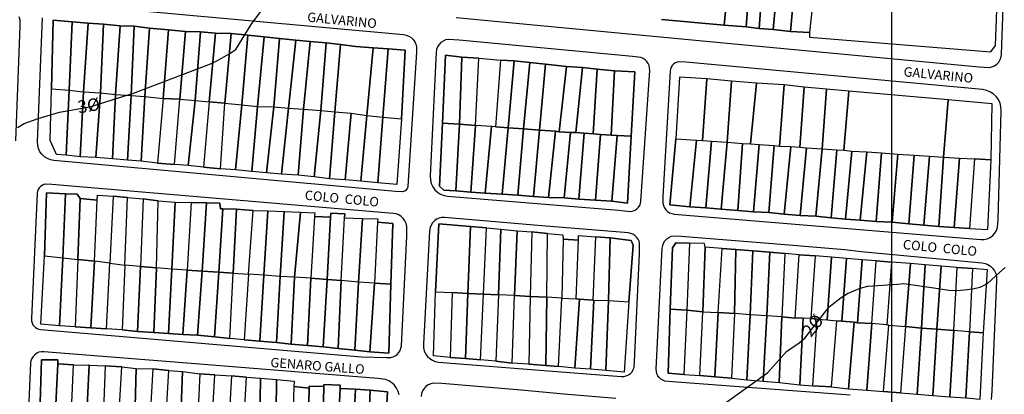
# Model space of a CAD drawing. Extents: x 360275 to 392392, y 7748301 to 7762241.
# Drawn here: x 381554 to 381867, y 7759454 to 7759573 of the extents above; entities that cross this region are included whole.
import ezdxf
from ezdxf.enums import TextEntityAlignment as Align

# ---------------------------------------------------------------- set-up
doc = ezdxf.new("R2010")
doc.units = 0
doc.header["$MEASUREMENT"] = 0
for name, color, linetype in [('COTA-50', 9, 'CONTINUOUS'), ('CUADRICULA', 7, 'CONTINUOUS'), ('LINEA_OFICIAL_IQUIQUE', 2, 'CONTINUOUS'), ('N0MBRE_CALLES', 7, 'CONTINUOUS'), ('PREDIOS_IQUIQUE', 4, 'CONTINUOUS'), ('SOLERA_CERRADA_IQUIQUE', 7, 'CONTINUOUS')]:
    doc.layers.add(name, color=color, linetype=linetype)
doc.styles.add('MONOTXT', font='MONOTXT', dxfattribs={"height": 0.2})
doc.styles.get("Standard").update_dxf_attribs({"font": 'txt', "bigfont": 'bigfont.shx'})

msp = doc.modelspace()

# ---------------------------------------------------------------- linework, layer by layer
at = {"layer": 'COTA-50', "linetype": 'Continuous'}
for points, elevation in [([(381553.55, 7759538.86), (381555.63, 7759540.09), (381560.14, 7759541.69), (381566.88, 7759543.7), (381576.5, 7759545.39), (381590.43, 7759549.76), (381613.01, 7759558.3), (381614.88, 7759559.04), (381617.12, 7759560.15), (381620.85, 7759562.26), (381622.93, 7759563.67), (381627.82, 7759571.55), (381632.11, 7759577.27)], 30), ([(381779.05, 7759451.66), (381792.21, 7759461.1), (381798.07, 7759467.73), (381802.12, 7759470.5), (381803.94, 7759471.97), (381811.7, 7759481.92), (381815.48, 7759484.93), (381817.52, 7759486.14), (381821.52, 7759487.83), (381823.97, 7759488.44), (381833.38, 7759489.17), (381835.42, 7759489.33), (381844.91, 7759487.93), (381849.73, 7759487.25), (381852.13, 7759487.09), (381854.74, 7759487.3), (381857.23, 7759487.64), (381859.65, 7759488.18), (381862.04, 7759489.36), (381865.82, 7759492.83), (381867.66, 7759494.37)], 20)]:
    msp.add_lwpolyline(points, dxfattribs=dict(at, elevation=elevation))
at = {"layer": 'CUADRICULA', "color": 8, "linetype": 'Continuous'}
msp.add_line((381831.54, 7762090.7), (381831.54, 7756090.7), dxfattribs=at)
at = {"layer": 'LINEA_OFICIAL_IQUIQUE', "linetype": 'Continuous'}
msp.add_lwpolyline([(381758.3, 7759573.19), (381765.4, 7759572.49), (381768.81, 7759572.19), (381778.31, 7759571.39), (381785.31, 7759570.79), (381789.41, 7759570.29), (381793.91, 7759569.99), (381799.41, 7759569.39), (381805.41, 7759568.99), (381805.41, 7759567.59), (381863.11, 7759562.89), (381864.61, 7759564.89), (381867.35, 7759638.32)], dxfattribs=at)
at = {"layer": 'LINEA_OFICIAL_IQUIQUE'}
for points in [[(381674.2, 7759520.79), (381668.1, 7759521.29), (381662.7, 7759521.79), (381657.7, 7759522.29), (381652.8, 7759522.59), (381647.9, 7759523.19), (381642.8, 7759523.69), (381637.5, 7759524.09), (381632.71, 7759524.48), (381628, 7759524.89), (381622.9, 7759525.39), (381618.1, 7759525.69), (381612.7, 7759526.29), (381607.8, 7759526.79), (381603.5, 7759527.09), (381598, 7759527.59), (381592.8, 7759528.19), (381588.5, 7759528.49), (381583.7, 7759528.89), (381578.4, 7759529.29), (381573.4, 7759529.59), (381569, 7759530.09), (381565.9, 7759530.29), (381563.9, 7759534.79), (381563.9, 7759534.79), (381564.3, 7759551.09), (381564.9, 7759572.99), (381570.9, 7759572.39), (381576, 7759571.99), (381580.9, 7759571.69), (381586.2, 7759571.19), (381590.6, 7759570.99), (381595.5, 7759570.39), (381601.5, 7759569.89), (381606.9, 7759569.39), (381611.7, 7759569.19), (381616.5, 7759568.79), (381621.5, 7759568.69), (381626.8, 7759568.19), (381632, 7759567.69), (381636.8, 7759567.09), (381642, 7759566.59), (381646.6, 7759566.19), (381651.7, 7759565.79), (381656.3, 7759565.19), (381661.1, 7759564.57), (381666.6, 7759564.19), (381671.4, 7759563.89), (381676.8, 7759563.39), (381675.6, 7759541.58), (381674.2, 7759520.79)], [(381747.5, 7759514.89), (381742.6, 7759515.49), (381737.3, 7759515.79), (381732.1, 7759516.09), (381727.4, 7759516.49), (381722.4, 7759516.69), (381717.6, 7759516.99), (381712.7, 7759517.39), (381707.7, 7759517.69), (381702.3, 7759517.99), (381697.67, 7759518.35), (381692.9, 7759518.72), (381689.1, 7759518.99), (381687.7, 7759520.19), (381688.7, 7759540.19), (381689.6, 7759561.79), (381694.8, 7759561.2), (381700.23, 7759560.87), (381707.1, 7759560.29), (381711.5, 7759559.99), (381716.45, 7759559.46), (381721.5, 7759558.99), (381728.09, 7759558.2), (381733.2, 7759557.89), (381737.9, 7759557.39), (381743.41, 7759556.81), (381749.9, 7759556.49), (381748.7, 7759536.09), (381747.5, 7759514.89)], [(381761, 7759514.29), (381767.4, 7759513.69), (381772.4, 7759513.39), (381777.3, 7759512.89), (381782.6, 7759512.49), (381787.6, 7759512.09), (381792.5, 7759511.89), (381797.4, 7759511.34), (381802.5, 7759510.89), (381807.4, 7759510.69), (381812.28, 7759510.14), (381816.9, 7759509.79), (381821.5, 7759509.49), (381826.6, 7759508.99), (381831.7, 7759508.79), (381837, 7759508.29), (381841.8, 7759507.89), (381846.5, 7759507.39), (381851.4, 7759507.09), (381856.3, 7759506.79), (381862.1, 7759506.49), (381863.2, 7759528.59), (381863.54, 7759546.33), (381849.5, 7759547.69), (381817.9, 7759550.39), (381810.8, 7759550.99), (381803.7, 7759551.69), (381797.4, 7759552.38), (381788.6, 7759552.99), (381780.6, 7759553.59), (381772.8, 7759554.29), (381764.1, 7759554.89), (381762.9, 7759535.29), (381761, 7759514.29)], [(381671.6, 7759467.19), (381665.6, 7759467.69), (381660.8, 7759468.19), (381655.5, 7759468.69), (381650.7, 7759469.19), (381645.7, 7759469.69), (381640.6, 7759470.09), (381635.9, 7759470.59), (381630.6, 7759470.99), (381625.6, 7759471.49), (381621.1, 7759471.89), (381616.2, 7759472.39), (381610.8, 7759472.89), (381606.1, 7759473.19), (381601.5, 7759473.49), (381596.9, 7759473.79), (381591.7, 7759474.09), (381586.8, 7759474.59), (381581.8, 7759474.99), (381576.8, 7759475.29), (381571.9, 7759475.59), (381566.9, 7759475.89), (381560.9, 7759476.39), (381562.1, 7759498.09), (381562.7, 7759518.09), (381568.8, 7759517.79), (381572.5, 7759517.69), (381573.4, 7759516.29), (381578.9, 7759515.79), (381579, 7759517.39), (381583.9, 7759517.09), (381588.5, 7759516.59), (381593.5, 7759516.19), (381598.3, 7759515.59), (381603.7, 7759515.19), (381608.8, 7759515.09), (381613.6, 7759514.99), (381617.9, 7759514.89), (381618.1, 7759512.99), (381618.8, 7759512.99), (381623.2, 7759512.89), (381628.5, 7759512.49), (381633.1, 7759512.39), (381638.3, 7759512.19), (381643.5, 7759511.99), (381648.1, 7759511.79), (381648, 7759510.59), (381653.1, 7759510.39), (381653.2, 7759511.69), (381657.6, 7759511.49), (381657.5, 7759510.19), (381663.2, 7759509.99), (381668.1, 7759509.89), (381668, 7759508.79), (381672.9, 7759508.39), (381672.3, 7759489.09), (381671.6, 7759467.19)], [(381746.5, 7759461.19), (381740.6, 7759461.69), (381735.8, 7759462.09), (381730.8, 7759462.49), (381725.6, 7759462.99), (381721.6, 7759463.34), (381716.1, 7759463.71), (381710.9, 7759464.09), (381705.7, 7759464.69), (381700.8, 7759465.09), (381696, 7759465.49), (381691.1, 7759465.89), (381685.8, 7759466.39), (381686.5, 7759486.69), (381687.5, 7759508.29), (381697.6, 7759507.39), (381702.7, 7759506.99), (381707.2, 7759506.59), (381712.4, 7759506.09), (381717.1, 7759505.69), (381722.1, 7759505.19), (381727, 7759504.79), (381727.1, 7759503.39), (381731.9, 7759503.09), (381731.9, 7759504.59), (381737.3, 7759504.19), (381742, 7759503.79), (381748.7, 7759502.99), (381749.3, 7759501.49), (381748, 7759483.49), (381746.5, 7759461.19)]]:
    msp.add_lwpolyline(points, close=True, dxfattribs=at)
for points in [[(381859.7, 7759452.59), (381860.8, 7759473.69), (381862, 7759493.69), (381857.3, 7759494.06), (381852.4, 7759494.46), (381847.3, 7759494.86), (381842.2, 7759495.27), (381837.5, 7759495.65), (381831.5, 7759496.13), (381826.61, 7759496.52), (381822.21, 7759496.88), (381817.2, 7759497.28), (381812.39, 7759497.66), (381807.18, 7759498.08), (381802.17, 7759498.48), (381797.57, 7759498.85), (381792.76, 7759499.24), (381787.37, 7759499.67), (381781.99, 7759500.1), (381777.59, 7759500.45), (381772.2, 7759500.89), (381772, 7759501.99), (381767.3, 7759502.19), (381762.9, 7759502.29), (381761.8, 7759500.69), (381761.1, 7759481.19), (381760.5, 7759460.89), (381760.5, 7759460.89), (381765.5, 7759460.39), (381770.5, 7759460.09), (381775.3, 7759459.69), (381780.6, 7759459.29), (381785.5, 7759458.79), (381790.71, 7759458.29), (381795.8, 7759457.89), (381802.3, 7759457.19), (381806.5, 7759456.79), (381812.33, 7759456.49), (381817.8, 7759455.89), (381823.6, 7759455.49), (381829, 7759455.09), (381834.4, 7759454.59), (381839.7, 7759454.19), (381844.6, 7759453.79)], [(381560.5, 7759444.78), (381561.2, 7759465.09), (381566.3, 7759465.09), (381566.3, 7759463.79), (381571.3, 7759463.49), (381576.3, 7759463.4), (381581.4, 7759463.19), (381586.7, 7759462.89), (381591.3, 7759462.39), (381596.6, 7759462.19), (381601.7, 7759461.69), (381606, 7759461.39), (381611.5, 7759460.69), (381616.3, 7759460.29), (381621.6, 7759459.99), (381626.3, 7759459.59), (381630.8, 7759459.29), (381635.9, 7759458.89), (381641.51, 7759458.28), (381641.4, 7759456.58), (381646.3, 7759456.08), (381646.31, 7759456.78), (381651, 7759456.58), (381650.98, 7759457.28), (381656.13, 7759457.07), (381656.1, 7759455.98), (381661, 7759455.78), (381665.7, 7759455.48), (381671.2, 7759454.98), (381670.1, 7759435.98)]]:
    msp.add_lwpolyline(points, dxfattribs=at)
at = {"layer": 'PREDIOS_IQUIQUE', "linetype": 'Continuous'}
for points in [[(381812.94, 7759645.89), (381808.4, 7759600.49), (381807.6, 7759591.59), (381807.2, 7759585.79), (381805.4, 7759568.99), (381805.4, 7759567.59), (381863.1, 7759562.89), (381864.6, 7759564.89), (381867.35, 7759638.32), (381865.26, 7759642.11), (381812.94, 7759645.89)], [(381778.3, 7759571.39), (381778.9, 7759577.99), (381779.61, 7759586.48), (381786.4, 7759586.39), (381785.3, 7759570.79), (381778.3, 7759571.39)], [(381785.3, 7759570.79), (381786.4, 7759586.39), (381790.6, 7759586.29), (381789.4, 7759570.29), (381785.3, 7759570.79)], [(381789.4, 7759570.29), (381790.6, 7759586.29), (381795.3, 7759586.09), (381793.91, 7759569.99), (381789.4, 7759570.29)], [(381793.91, 7759569.99), (381795.3, 7759586.09), (381800.9, 7759585.79), (381799.4, 7759569.39), (381793.91, 7759569.99)], [(381799.4, 7759569.39), (381800.9, 7759585.79), (381807.2, 7759585.79), (381805.4, 7759568.99), (381799.4, 7759569.39)], [(381564.9, 7759572.99), (381564.3, 7759551.09), (381570, 7759550.69), (381570.9, 7759572.39), (381564.9, 7759572.99)], [(381570.9, 7759572.39), (381570, 7759550.69), (381574.5, 7759550.19), (381576, 7759571.99), (381570.9, 7759572.39)], [(381576, 7759571.99), (381574.5, 7759550.19), (381579.9, 7759549.89), (381580.9, 7759571.69), (381576, 7759571.99)], [(381580.9, 7759571.69), (381579.9, 7759549.89), (381584.7, 7759549.39), (381586.2, 7759571.19), (381580.9, 7759571.69)], [(381586.2, 7759571.19), (381584.7, 7759549.39), (381589.7, 7759548.98), (381590.6, 7759570.99), (381586.2, 7759571.19)], [(381590.6, 7759570.99), (381589.7, 7759548.98), (381594, 7759548.67), (381595.5, 7759570.39), (381590.6, 7759570.99)], [(381595.5, 7759570.39), (381594, 7759548.67), (381599.8, 7759548.09), (381601.5, 7759569.89), (381595.5, 7759570.39)], [(381601.5, 7759569.89), (381599.8, 7759548.09), (381605.2, 7759547.89), (381606.9, 7759569.39), (381601.5, 7759569.89)], [(381606.9, 7759569.39), (381605.2, 7759547.89), (381610, 7759547.49), (381611.7, 7759569.19), (381606.9, 7759569.39)], [(381611.7, 7759569.19), (381610, 7759547.49), (381614.5, 7759546.99), (381616.5, 7759568.79), (381611.7, 7759569.19)], [(381616.5, 7759568.79), (381614.5, 7759546.99), (381619.5, 7759546.59), (381621.5, 7759568.69), (381616.5, 7759568.79)], [(381621.5, 7759568.69), (381619.5, 7759546.59), (381624.9, 7759546.09), (381626.8, 7759568.19), (381621.5, 7759568.69)], [(381626.8, 7759568.19), (381624.9, 7759546.09), (381629.8, 7759545.57), (381632, 7759567.69), (381626.8, 7759568.19)], [(381632, 7759567.69), (381629.8, 7759545.57), (381635, 7759545.38), (381636.8, 7759567.09), (381632, 7759567.69)], [(381636.8, 7759567.09), (381635, 7759545.38), (381639.7, 7759544.99), (381642, 7759566.59), (381636.8, 7759567.09)], [(381642, 7759566.59), (381639.7, 7759544.99), (381644.5, 7759544.69), (381646.6, 7759566.19), (381642, 7759566.59)], [(381646.6, 7759566.19), (381644.5, 7759544.69), (381650, 7759544.29), (381651.7, 7759565.79), (381646.6, 7759566.19)], [(381651.7, 7759565.79), (381650, 7759544.29), (381654.4, 7759543.89), (381656.3, 7759565.19), (381651.7, 7759565.79)], [(381656.3, 7759565.19), (381654.4, 7759543.89), (381659.6, 7759543.39), (381664.6, 7759542.69), (381666.6, 7759564.19), (381661.1, 7759564.57), (381656.3, 7759565.19)], [(381666.6, 7759564.19), (381664.6, 7759542.69), (381669.7, 7759542.19), (381671.4, 7759563.89), (381666.6, 7759564.19)], [(381671.4, 7759563.89), (381669.7, 7759542.19), (381675.6, 7759541.58), (381676.8, 7759563.39), (381671.4, 7759563.89)], [(381689.6, 7759561.79), (381688.7, 7759540.19), (381694.1, 7759539.89), (381694.8, 7759561.2), (381689.6, 7759561.79)], [(381694.8, 7759561.2), (381694.1, 7759539.89), (381699.2, 7759539.54), (381700.23, 7759560.87), (381694.8, 7759561.2)], [(381707.1, 7759560.29), (381705.5, 7759539.09), (381704.3, 7759539.19), (381699.2, 7759539.54), (381700.23, 7759560.87), (381707.1, 7759560.29)], [(381707.1, 7759560.29), (381705.5, 7759539.09), (381709.6, 7759538.79), (381711.5, 7759559.99), (381707.1, 7759560.29)], [(381711.5, 7759559.99), (381709.6, 7759538.79), (381714.5, 7759538.39), (381716.45, 7759559.46), (381711.5, 7759559.99)], [(381716.45, 7759559.46), (381714.5, 7759538.39), (381719.5, 7759537.99), (381721.5, 7759558.99), (381716.45, 7759559.46)], [(381721.5, 7759558.99), (381719.5, 7759537.99), (381724.63, 7759537.66), (381725.8, 7759537.54), (381728.09, 7759558.2), (381721.5, 7759558.99)], [(381728.09, 7759558.2), (381725.8, 7759537.54), (381729.43, 7759537.31), (381731.1, 7759537.29), (381733.2, 7759557.89), (381728.09, 7759558.2)], [(381733.2, 7759557.89), (381731.1, 7759537.29), (381733.8, 7759537.09), (381736.6, 7759536.89), (381737.9, 7759557.39), (381733.2, 7759557.89)], [(381737.9, 7759557.39), (381736.6, 7759536.89), (381738.9, 7759536.69), (381742.3, 7759536.39), (381743.41, 7759556.81), (381737.9, 7759557.39)], [(381743.41, 7759556.81), (381742.3, 7759536.39), (381744.2, 7759536.31), (381748.7, 7759536.09), (381749.9, 7759556.49), (381743.41, 7759556.81)], [(381762.9, 7759535.29), (381769.43, 7759534.84), (381771.43, 7759534.69), (381772.8, 7759554.29), (381764.1, 7759554.89), (381762.9, 7759535.29)], [(381772.8, 7759554.29), (381771.43, 7759534.69), (381774.2, 7759534.49), (381779.2, 7759534.19), (381780.6, 7759553.59), (381772.8, 7759554.29)], [(381780.6, 7759553.59), (381779.2, 7759534.19), (381784.13, 7759533.8), (381786.7, 7759533.69), (381788.6, 7759552.99), (381780.6, 7759553.59)], [(381788.6, 7759552.99), (381786.7, 7759533.69), (381789.4, 7759533.49), (381794.23, 7759533.16), (381795.9, 7759532.99), (381797.4, 7759552.38), (381788.6, 7759552.99)], [(381797.4, 7759552.38), (381795.9, 7759532.99), (381799.43, 7759532.81), (381802.38, 7759532.58), (381803.7, 7759551.69), (381797.4, 7759552.38)], [(381563.9, 7759534.79), (381564.3, 7759551.09), (381570, 7759550.69), (381569, 7759530.09), (381565.9, 7759530.29), (381563.9, 7759534.79)], [(381569, 7759530.09), (381570, 7759550.69), (381574.5, 7759550.19), (381573.4, 7759529.59), (381569, 7759530.09)], [(381573.4, 7759529.59), (381574.5, 7759550.19), (381579.9, 7759549.89), (381578.4, 7759529.29), (381573.4, 7759529.59)], [(381578.4, 7759529.29), (381579.9, 7759549.89), (381584.7, 7759549.39), (381583.7, 7759528.89), (381578.4, 7759529.29)], [(381583.7, 7759528.89), (381584.7, 7759549.39), (381589.7, 7759548.98), (381588.5, 7759528.49), (381583.7, 7759528.89)], [(381803.7, 7759551.69), (381802.38, 7759532.58), (381804.5, 7759532.44), (381809.43, 7759532.08), (381810.8, 7759550.99), (381803.7, 7759551.69)], [(381810.8, 7759550.99), (381809.43, 7759532.08), (381814.1, 7759531.79), (381816.3, 7759531.69), (381817.9, 7759550.39), (381810.8, 7759550.99)], [(381817.9, 7759550.39), (381816.3, 7759531.69), (381818.9, 7759531.4), (381823.63, 7759531.15), (381828.3, 7759530.83), (381833.5, 7759530.45), (381838.68, 7759530.11), (381843.6, 7759529.81), (381848, 7759529.49), (381849.5, 7759547.69), (381817.9, 7759550.39)], [(381588.5, 7759528.49), (381589.7, 7759548.98), (381594, 7759548.67), (381592.8, 7759528.19), (381588.5, 7759528.49)], [(381592.8, 7759528.19), (381594, 7759548.67), (381599.8, 7759548.09), (381598, 7759527.59), (381592.8, 7759528.19)], [(381603.5, 7759527.09), (381605.2, 7759547.89), (381599.8, 7759548.09), (381598, 7759527.59), (381603.5, 7759527.09)], [(381603.5, 7759527.09), (381605.2, 7759547.89), (381610, 7759547.49), (381607.8, 7759526.79), (381603.5, 7759527.09)], [(381607.8, 7759526.79), (381610, 7759547.49), (381614.5, 7759546.99), (381612.7, 7759526.29), (381607.8, 7759526.79)], [(381618.1, 7759525.69), (381619.5, 7759546.59), (381614.5, 7759546.99), (381612.7, 7759526.29), (381618.1, 7759525.69)], [(381618.1, 7759525.69), (381619.5, 7759546.59), (381624.9, 7759546.09), (381622.9, 7759525.39), (381618.1, 7759525.69)], [(381622.9, 7759525.39), (381624.9, 7759546.09), (381629.8, 7759545.57), (381628, 7759524.89), (381622.9, 7759525.39)], [(381628, 7759524.89), (381629.8, 7759545.57), (381635, 7759545.38), (381632.71, 7759524.48), (381628, 7759524.89)], [(381632.71, 7759524.48), (381635, 7759545.38), (381639.7, 7759544.99), (381637.5, 7759524.09), (381632.71, 7759524.48)], [(381637.5, 7759524.09), (381639.7, 7759544.99), (381644.5, 7759544.69), (381642.8, 7759523.69), (381637.5, 7759524.09)], [(381642.8, 7759523.69), (381644.5, 7759544.69), (381650, 7759544.29), (381647.9, 7759523.19), (381642.8, 7759523.69)], [(381647.9, 7759523.19), (381650, 7759544.29), (381654.4, 7759543.89), (381652.8, 7759522.59), (381647.9, 7759523.19)], [(381652.8, 7759522.59), (381654.4, 7759543.89), (381659.6, 7759543.39), (381657.7, 7759522.29), (381652.8, 7759522.59)], [(381657.7, 7759522.29), (381659.6, 7759543.39), (381664.6, 7759542.69), (381662.7, 7759521.79), (381657.7, 7759522.29)], [(381662.7, 7759521.79), (381664.6, 7759542.69), (381669.7, 7759542.19), (381668.1, 7759521.29), (381662.7, 7759521.79)], [(381668.1, 7759521.29), (381669.7, 7759542.19), (381675.6, 7759541.58), (381674.2, 7759520.79), (381668.1, 7759521.29)], [(381692.9, 7759518.72), (381694.1, 7759539.89), (381688.7, 7759540.19), (381687.7, 7759520.19), (381689.1, 7759518.99), (381692.9, 7759518.72)], [(381697.67, 7759518.35), (381699.2, 7759539.54), (381694.1, 7759539.89), (381692.9, 7759518.72), (381697.67, 7759518.35)], [(381702.3, 7759517.99), (381704.3, 7759539.19), (381699.2, 7759539.54), (381697.67, 7759518.35), (381702.3, 7759517.99)], [(381707.7, 7759517.69), (381709.6, 7759538.79), (381705.5, 7759539.09), (381704.3, 7759539.19), (381702.3, 7759517.99), (381707.7, 7759517.69)], [(381712.7, 7759517.39), (381714.5, 7759538.39), (381709.6, 7759538.79), (381707.7, 7759517.69), (381712.7, 7759517.39)], [(381717.6, 7759516.99), (381719.5, 7759537.99), (381714.5, 7759538.39), (381712.7, 7759517.39), (381717.6, 7759516.99)], [(381722.4, 7759516.69), (381724.63, 7759537.66), (381719.5, 7759537.99), (381717.6, 7759516.99), (381722.4, 7759516.69)], [(381727.4, 7759516.49), (381729.43, 7759537.31), (381725.8, 7759537.54), (381724.63, 7759537.66), (381722.4, 7759516.69), (381727.4, 7759516.49)], [(381732.1, 7759516.09), (381733.8, 7759537.09), (381731.1, 7759537.29), (381729.43, 7759537.31), (381727.4, 7759516.49), (381732.1, 7759516.09)], [(381737.3, 7759515.79), (381738.9, 7759536.69), (381736.6, 7759536.89), (381733.8, 7759537.09), (381732.1, 7759516.09), (381737.3, 7759515.79)], [(381742.6, 7759515.49), (381744.2, 7759536.31), (381742.3, 7759536.39), (381738.9, 7759536.69), (381737.3, 7759515.79), (381742.6, 7759515.49)], [(381747.5, 7759514.89), (381748.7, 7759536.09), (381744.2, 7759536.31), (381742.6, 7759515.49), (381747.5, 7759514.89)], [(381761, 7759514.29), (381762.9, 7759535.29), (381769.43, 7759534.84), (381767.4, 7759513.69), (381761, 7759514.29)], [(381767.4, 7759513.69), (381769.43, 7759534.84), (381771.43, 7759534.69), (381774.2, 7759534.49), (381772.4, 7759513.39), (381767.4, 7759513.69)], [(381772.4, 7759513.39), (381774.2, 7759534.49), (381779.2, 7759534.19), (381777.3, 7759512.89), (381772.4, 7759513.39)], [(381777.3, 7759512.89), (381779.2, 7759534.19), (381784.13, 7759533.8), (381782.6, 7759512.49), (381777.3, 7759512.89)], [(381782.6, 7759512.49), (381784.13, 7759533.8), (381786.7, 7759533.69), (381789.4, 7759533.49), (381787.6, 7759512.09), (381782.6, 7759512.49)], [(381787.6, 7759512.09), (381789.4, 7759533.49), (381794.23, 7759533.16), (381792.5, 7759511.89), (381787.6, 7759512.09)], [(381792.5, 7759511.89), (381794.23, 7759533.16), (381795.9, 7759532.99), (381799.43, 7759532.81), (381797.4, 7759511.34), (381792.5, 7759511.89)], [(381797.4, 7759511.34), (381799.43, 7759532.81), (381802.38, 7759532.58), (381804.5, 7759532.44), (381802.5, 7759510.89), (381797.4, 7759511.34)], [(381802.5, 7759510.89), (381804.5, 7759532.44), (381809.43, 7759532.08), (381807.4, 7759510.69), (381802.5, 7759510.89)], [(381807.4, 7759510.69), (381809.43, 7759532.08), (381814.1, 7759531.79), (381812.28, 7759510.14), (381807.4, 7759510.69)], [(381812.28, 7759510.14), (381814.1, 7759531.79), (381816.3, 7759531.69), (381818.9, 7759531.4), (381816.9, 7759509.79), (381812.28, 7759510.14)], [(381816.9, 7759509.79), (381818.9, 7759531.4), (381823.63, 7759531.15), (381821.5, 7759509.49), (381816.9, 7759509.79)], [(381821.5, 7759509.49), (381823.63, 7759531.15), (381828.3, 7759530.83), (381826.6, 7759508.99), (381821.5, 7759509.49)], [(381826.6, 7759508.99), (381828.3, 7759530.83), (381833.5, 7759530.45), (381831.7, 7759508.79), (381826.6, 7759508.99)], [(381831.7, 7759508.79), (381833.5, 7759530.45), (381838.68, 7759530.11), (381837, 7759508.29), (381831.7, 7759508.79)], [(381837, 7759508.29), (381838.68, 7759530.11), (381843.6, 7759529.81), (381841.8, 7759507.89), (381837, 7759508.29)], [(381841.8, 7759507.89), (381843.6, 7759529.81), (381848, 7759529.49), (381846.5, 7759507.39), (381841.8, 7759507.89)], [(381846.5, 7759507.39), (381848, 7759529.49), (381853.1, 7759529.09), (381851.4, 7759507.09), (381846.5, 7759507.39)], [(381851.4, 7759507.09), (381853.1, 7759529.09), (381857.9, 7759528.89), (381856.3, 7759506.79), (381851.4, 7759507.09)], [(381862.1, 7759506.49), (381863.2, 7759528.59), (381857.9, 7759528.89), (381856.3, 7759506.79), (381862.1, 7759506.49)], [(381562.7, 7759518.09), (381562.1, 7759498.09), (381567.9, 7759497.49), (381568.8, 7759517.79), (381562.7, 7759518.09)], [(381568.8, 7759517.79), (381567.9, 7759497.49), (381572.7, 7759496.99), (381573.4, 7759516.29), (381572.5, 7759517.69), (381568.8, 7759517.79)], [(381573.4, 7759516.29), (381572.7, 7759496.99), (381578, 7759496.39), (381578.9, 7759515.79), (381573.4, 7759516.29)], [(381583.9, 7759517.09), (381582.9, 7759495.79), (381578, 7759496.39), (381578.9, 7759515.79), (381579, 7759517.39), (381583.9, 7759517.09)], [(381583.9, 7759517.09), (381582.9, 7759495.79), (381587.7, 7759495.19), (381588.5, 7759516.59), (381583.9, 7759517.09)], [(381593.5, 7759516.19), (381592.6, 7759494.69), (381587.7, 7759495.19), (381588.5, 7759516.59), (381593.5, 7759516.19)], [(381593.5, 7759516.19), (381592.6, 7759494.69), (381597.7, 7759494.29), (381598.3, 7759515.59), (381593.5, 7759516.19)], [(381603.7, 7759515.19), (381602.6, 7759493.89), (381597.7, 7759494.29), (381598.3, 7759515.59), (381603.7, 7759515.19)], [(381608.8, 7759515.09), (381607.5, 7759493.59), (381602.6, 7759493.89), (381603.7, 7759515.19), (381608.8, 7759515.09)], [(381608.8, 7759515.09), (381607.5, 7759493.59), (381612.2, 7759493.29), (381613.6, 7759514.99), (381608.8, 7759515.09)], [(381613.6, 7759514.99), (381612.2, 7759493.29), (381617.6, 7759492.89), (381618.8, 7759512.99), (381618.1, 7759512.99), (381617.9, 7759514.89), (381613.6, 7759514.99)], [(381618.8, 7759512.99), (381617.6, 7759492.89), (381622.1, 7759492.59), (381623.2, 7759512.89), (381618.8, 7759512.99)], [(381623.2, 7759512.89), (381622.1, 7759492.59), (381627, 7759492.29), (381628.5, 7759512.49), (381623.2, 7759512.89)], [(381633.1, 7759512.39), (381631.9, 7759491.99), (381627, 7759492.29), (381628.5, 7759512.49), (381633.1, 7759512.39)], [(381638.3, 7759512.19), (381637.1, 7759491.59), (381631.9, 7759491.99), (381633.1, 7759512.39), (381638.3, 7759512.19)], [(381643.5, 7759511.99), (381641.6, 7759491.39), (381637.1, 7759491.59), (381638.3, 7759512.19), (381643.5, 7759511.99)], [(381648, 7759510.59), (381646.8, 7759490.99), (381641.6, 7759491.39), (381643.5, 7759511.99), (381648.1, 7759511.79), (381648, 7759510.59)], [(381653.1, 7759510.39), (381652, 7759490.59), (381656.5, 7759490.29), (381657.5, 7759510.19), (381657.6, 7759511.49), (381653.2, 7759511.69), (381653.1, 7759510.39)], [(381648, 7759510.59), (381646.8, 7759490.99), (381652, 7759490.59), (381653.1, 7759510.39), (381648, 7759510.59)], [(381663.2, 7759509.99), (381662, 7759489.79), (381656.5, 7759490.29), (381657.5, 7759510.19), (381663.2, 7759509.99)], [(381668, 7759508.79), (381667.1, 7759489.49), (381662, 7759489.79), (381663.2, 7759509.99), (381668.1, 7759509.89), (381668, 7759508.79)], [(381668, 7759508.79), (381667.1, 7759489.49), (381672.3, 7759489.09), (381672.9, 7759508.39), (381668, 7759508.79)], [(381687.5, 7759508.29), (381686.5, 7759486.69), (381691.8, 7759486.49), (381696.8, 7759486.19), (381697.6, 7759507.39), (381687.5, 7759508.29)], [(381697.6, 7759507.39), (381696.8, 7759486.19), (381701.7, 7759485.99), (381702.7, 7759506.99), (381697.6, 7759507.39)], [(381707.2, 7759506.59), (381706.5, 7759485.69), (381701.7, 7759485.99), (381702.7, 7759506.99), (381707.2, 7759506.59)], [(381712.4, 7759506.09), (381711.63, 7759485.53), (381706.5, 7759485.69), (381707.2, 7759506.59), (381712.4, 7759506.09)], [(381717.1, 7759505.69), (381716.6, 7759485.19), (381711.63, 7759485.53), (381712.4, 7759506.09), (381717.1, 7759505.69)], [(381717.1, 7759505.69), (381716.6, 7759485.19), (381721.9, 7759484.99), (381722.1, 7759505.19), (381717.1, 7759505.69)], [(381727.1, 7759503.39), (381726.6, 7759484.69), (381721.9, 7759484.99), (381722.1, 7759505.19), (381727, 7759504.79), (381727.1, 7759503.39)], [(381727.1, 7759503.39), (381726.6, 7759484.69), (381731.2, 7759484.49), (381731.9, 7759503.09), (381727.1, 7759503.39)], [(381737.3, 7759504.19), (381736.5, 7759484.09), (381732.3, 7759484.39), (381731.2, 7759484.49), (381731.9, 7759503.09), (381731.9, 7759504.59), (381737.3, 7759504.19)], [(381737.3, 7759504.19), (381736.5, 7759484.09), (381736.8, 7759484.09), (381741.5, 7759483.89), (381742, 7759503.79), (381737.3, 7759504.19)], [(381742, 7759503.79), (381741.5, 7759483.89), (381748, 7759483.49), (381749.3, 7759501.49), (381748.7, 7759502.99), (381742, 7759503.79)], [(381767.3, 7759502.19), (381766.4, 7759480.89), (381761.1, 7759481.19), (381761.8, 7759500.69), (381762.9, 7759502.29), (381767.3, 7759502.19)], [(381767.3, 7759502.19), (381766.4, 7759480.89), (381771.52, 7759480.39), (381772.2, 7759500.89), (381772, 7759501.99), (381767.3, 7759502.19)], [(381772.2, 7759500.89), (381771.52, 7759480.39), (381776.4, 7759480.09), (381777.59, 7759500.45), (381772.2, 7759500.89)], [(381781.99, 7759500.1), (381781.6, 7759479.79), (381776.4, 7759480.09), (381777.59, 7759500.45), (381781.99, 7759500.1)], [(381787.37, 7759499.67), (381786.5, 7759479.39), (381781.6, 7759479.79), (381781.99, 7759500.1), (381787.37, 7759499.67)], [(381792.76, 7759499.24), (381791.8, 7759479.09), (381786.5, 7759479.39), (381787.37, 7759499.67), (381792.76, 7759499.24)], [(381797.57, 7759498.85), (381796.6, 7759478.79), (381791.8, 7759479.09), (381792.76, 7759499.24), (381797.57, 7759498.85)], [(381560.9, 7759476.39), (381562.1, 7759498.09), (381567.9, 7759497.49), (381566.9, 7759475.89), (381560.9, 7759476.39)], [(381566.9, 7759475.89), (381567.9, 7759497.49), (381572.7, 7759496.99), (381571.9, 7759475.59), (381566.9, 7759475.89)], [(381576.8, 7759475.29), (381578, 7759496.39), (381572.7, 7759496.99), (381571.9, 7759475.59), (381576.8, 7759475.29)], [(381581.8, 7759474.99), (381582.9, 7759495.79), (381578, 7759496.39), (381576.8, 7759475.29), (381581.8, 7759474.99)], [(381797.57, 7759498.85), (381796.6, 7759478.79), (381800.9, 7759478.34), (381802.17, 7759498.48), (381797.57, 7759498.85)], [(381807.18, 7759498.08), (381805.8, 7759478.19), (381803.4, 7759478.29), (381800.9, 7759478.34), (381802.17, 7759498.48), (381807.18, 7759498.08)], [(381807.18, 7759498.08), (381805.8, 7759478.19), (381807.9, 7759477.99), (381811, 7759477.79), (381812.39, 7759497.66), (381807.18, 7759498.08)], [(381812.39, 7759497.66), (381811, 7759477.79), (381814, 7759477.49), (381815.7, 7759477.39), (381817.2, 7759497.28), (381812.39, 7759497.66)], [(381817.2, 7759497.28), (381815.7, 7759477.39), (381819.6, 7759477.09), (381820.7, 7759476.86), (381822.21, 7759496.88), (381817.2, 7759497.28)], [(381822.21, 7759496.88), (381820.7, 7759476.86), (381825.2, 7759476.59), (381826.61, 7759496.52), (381822.21, 7759496.88)], [(381831.5, 7759496.13), (381830, 7759476.19), (381825.2, 7759476.59), (381826.61, 7759496.52), (381831.5, 7759496.13)], [(381831.5, 7759496.13), (381830, 7759476.19), (381830.6, 7759476.09), (381836, 7759475.69), (381837.5, 7759495.65), (381831.5, 7759496.13)], [(381581.8, 7759474.99), (381582.9, 7759495.79), (381587.7, 7759495.19), (381586.8, 7759474.59), (381581.8, 7759474.99)], [(381591.7, 7759474.09), (381592.6, 7759494.69), (381587.7, 7759495.19), (381586.8, 7759474.59), (381591.7, 7759474.09)], [(381596.9, 7759473.79), (381597.7, 7759494.29), (381592.6, 7759494.69), (381591.7, 7759474.09), (381596.9, 7759473.79)], [(381601.5, 7759473.49), (381602.6, 7759493.89), (381597.7, 7759494.29), (381596.9, 7759473.79), (381601.5, 7759473.49)], [(381606.1, 7759473.19), (381607.5, 7759493.59), (381602.6, 7759493.89), (381601.5, 7759473.49), (381606.1, 7759473.19)], [(381610.8, 7759472.89), (381612.2, 7759493.29), (381607.5, 7759493.59), (381606.1, 7759473.19), (381610.8, 7759472.89)], [(381616.2, 7759472.39), (381617.6, 7759492.89), (381612.2, 7759493.29), (381610.8, 7759472.89), (381616.2, 7759472.39)], [(381621.1, 7759471.89), (381622.1, 7759492.59), (381617.6, 7759492.89), (381616.2, 7759472.39), (381621.1, 7759471.89)], [(381837.5, 7759495.65), (381836, 7759475.69), (381841, 7759475.19), (381842.2, 7759495.27), (381837.5, 7759495.65)], [(381842.2, 7759495.27), (381841, 7759475.19), (381845.9, 7759474.79), (381847.3, 7759494.86), (381842.2, 7759495.27)], [(381847.3, 7759494.86), (381845.9, 7759474.79), (381851.3, 7759474.39), (381852.4, 7759494.46), (381847.3, 7759494.86)], [(381857.3, 7759494.06), (381856.3, 7759473.99), (381851.3, 7759474.39), (381852.4, 7759494.46), (381857.3, 7759494.06)], [(381857.3, 7759494.06), (381856.3, 7759473.99), (381860.8, 7759473.69), (381862, 7759493.69), (381857.3, 7759494.06)], [(381621.1, 7759471.89), (381622.1, 7759492.59), (381627, 7759492.29), (381625.6, 7759471.49), (381621.1, 7759471.89)], [(381630.6, 7759470.99), (381631.9, 7759491.99), (381627, 7759492.29), (381625.6, 7759471.49), (381630.6, 7759470.99)], [(381635.9, 7759470.59), (381637.1, 7759491.59), (381631.9, 7759491.99), (381630.6, 7759470.99), (381635.9, 7759470.59)], [(381640.6, 7759470.09), (381641.6, 7759491.39), (381637.1, 7759491.59), (381635.9, 7759470.59), (381640.6, 7759470.09)], [(381645.7, 7759469.69), (381646.8, 7759490.99), (381641.6, 7759491.39), (381640.6, 7759470.09), (381645.7, 7759469.69)], [(381650.7, 7759469.19), (381652, 7759490.59), (381646.8, 7759490.99), (381645.7, 7759469.69), (381650.7, 7759469.19)], [(381655.5, 7759468.69), (381656.5, 7759490.29), (381652, 7759490.59), (381650.7, 7759469.19), (381655.5, 7759468.69)], [(381660.8, 7759468.19), (381662, 7759489.79), (381656.5, 7759490.29), (381655.5, 7759468.69), (381660.8, 7759468.19)], [(381665.6, 7759467.69), (381667.1, 7759489.49), (381662, 7759489.79), (381660.8, 7759468.19), (381665.6, 7759467.69)], [(381671.6, 7759467.19), (381672.3, 7759489.09), (381667.1, 7759489.49), (381665.6, 7759467.69), (381671.6, 7759467.19)], [(381685.8, 7759466.39), (381686.5, 7759486.69), (381691.8, 7759486.49), (381691.1, 7759465.89), (381685.8, 7759466.39)], [(381696, 7759465.49), (381696.8, 7759486.19), (381691.8, 7759486.49), (381691.1, 7759465.89), (381696, 7759465.49)], [(381700.8, 7759465.09), (381701.7, 7759485.99), (381696.8, 7759486.19), (381696, 7759465.49), (381700.8, 7759465.09)], [(381700.8, 7759465.09), (381701.7, 7759485.99), (381706.5, 7759485.69), (381705.7, 7759464.69), (381700.8, 7759465.09)], [(381710.9, 7759464.09), (381711.63, 7759485.53), (381706.5, 7759485.69), (381705.7, 7759464.69), (381710.9, 7759464.09)], [(381710.9, 7759464.09), (381711.63, 7759485.53), (381716.6, 7759485.19), (381716.1, 7759463.71), (381710.9, 7759464.09)], [(381721.6, 7759463.34), (381721.9, 7759484.99), (381716.6, 7759485.19), (381716.1, 7759463.71), (381721.6, 7759463.34)], [(381725.6, 7759462.99), (381726.6, 7759484.69), (381721.9, 7759484.99), (381721.6, 7759463.34), (381725.6, 7759462.99)], [(381725.6, 7759462.99), (381726.6, 7759484.69), (381731.2, 7759484.49), (381732.3, 7759484.39), (381730.8, 7759462.49), (381725.6, 7759462.99)], [(381730.8, 7759462.49), (381732.3, 7759484.39), (381736.5, 7759484.09), (381736.8, 7759484.09), (381735.8, 7759462.09), (381730.8, 7759462.49)], [(381735.8, 7759462.09), (381736.8, 7759484.09), (381741.5, 7759483.89), (381740.6, 7759461.69), (381735.8, 7759462.09)], [(381740.6, 7759461.69), (381741.5, 7759483.89), (381748, 7759483.49), (381746.5, 7759461.19), (381740.6, 7759461.69)], [(381760.5, 7759460.89), (381761.1, 7759481.19), (381766.4, 7759480.89), (381765.5, 7759460.39), (381760.5, 7759460.89)], [(381770.5, 7759460.09), (381771.52, 7759480.39), (381766.4, 7759480.89), (381765.5, 7759460.39), (381770.5, 7759460.09)], [(381770.5, 7759460.09), (381771.52, 7759480.39), (381776.4, 7759480.09), (381775.3, 7759459.69), (381770.5, 7759460.09)], [(381775.3, 7759459.69), (381776.4, 7759480.09), (381781.6, 7759479.79), (381780.6, 7759459.29), (381775.3, 7759459.69)], [(381785.5, 7759458.79), (381786.5, 7759479.39), (381781.6, 7759479.79), (381780.6, 7759459.29), (381785.5, 7759458.79)], [(381790.71, 7759458.29), (381791.8, 7759479.09), (381786.5, 7759479.39), (381785.5, 7759458.79), (381790.71, 7759458.29)], [(381795.8, 7759457.89), (381796.6, 7759478.79), (381791.8, 7759479.09), (381790.71, 7759458.29), (381795.8, 7759457.89)], [(381802.3, 7759457.19), (381803.4, 7759478.29), (381800.9, 7759478.34), (381796.6, 7759478.79), (381795.8, 7759457.89), (381802.3, 7759457.19)], [(381806.5, 7759456.79), (381807.9, 7759477.99), (381805.8, 7759478.19), (381803.4, 7759478.29), (381802.3, 7759457.19), (381806.5, 7759456.79)], [(381806.5, 7759456.79), (381807.9, 7759477.99), (381811, 7759477.79), (381814, 7759477.49), (381812.33, 7759456.49), (381806.5, 7759456.79)], [(381817.8, 7759455.89), (381819.6, 7759477.09), (381815.7, 7759477.39), (381814, 7759477.49), (381812.33, 7759456.49), (381817.8, 7759455.89)], [(381823.6, 7759455.49), (381825.2, 7759476.59), (381820.7, 7759476.86), (381819.6, 7759477.09), (381817.8, 7759455.89), (381823.6, 7759455.49)], [(381829, 7759455.09), (381830.6, 7759476.09), (381830, 7759476.19), (381825.2, 7759476.59), (381823.6, 7759455.49), (381829, 7759455.09)], [(381829, 7759455.09), (381830.6, 7759476.09), (381836, 7759475.69), (381834.4, 7759454.59), (381829, 7759455.09)], [(381839.7, 7759454.19), (381841, 7759475.19), (381836, 7759475.69), (381834.4, 7759454.59), (381839.7, 7759454.19)], [(381844.6, 7759453.79), (381845.9, 7759474.79), (381841, 7759475.19), (381839.7, 7759454.19), (381844.6, 7759453.79)], [(381850.1, 7759453.39), (381851.3, 7759474.39), (381845.9, 7759474.79), (381844.6, 7759453.79), (381850.1, 7759453.39)], [(381855.1, 7759452.99), (381856.3, 7759473.99), (381851.3, 7759474.39), (381850.1, 7759453.39), (381855.1, 7759452.99)], [(381859.7, 7759452.59), (381860.8, 7759473.69), (381856.3, 7759473.99), (381855.1, 7759452.99), (381859.7, 7759452.59)], [(381561.2, 7759465.09), (381560.5, 7759444.79), (381565.4, 7759444.59), (381566.3, 7759463.79), (381566.3, 7759465.09), (381561.2, 7759465.09)], [(381566.3, 7759463.79), (381565.4, 7759444.59), (381570.5, 7759444.18), (381571.3, 7759463.49), (381566.3, 7759463.79)], [(381576.3, 7759463.4), (381575.4, 7759443.88), (381570.5, 7759444.18), (381571.3, 7759463.49), (381576.3, 7759463.4), (381576.1, 7759463.4), (381576.3, 7759463.4)], [(381581.4, 7759463.19), (381580.7, 7759443.38), (381575.4, 7759443.88), (381576.3, 7759463.4), (381576.3, 7759463.4), (381581.4, 7759463.19)], [(381581.4, 7759463.19), (381580.7, 7759443.38), (381585.5, 7759443.08), (381586.7, 7759462.89), (381581.4, 7759463.19)], [(381591.3, 7759462.39), (381590.7, 7759442.48), (381585.5, 7759443.08), (381586.7, 7759462.89), (381591.3, 7759462.39)], [(381596.6, 7759462.19), (381595.4, 7759442.18), (381590.7, 7759442.48), (381591.3, 7759462.39), (381596.6, 7759462.19)], [(381596.6, 7759462.19), (381595.4, 7759442.18), (381600.5, 7759441.78), (381601.7, 7759461.69), (381596.6, 7759462.19)], [(381606, 7759461.39), (381605.3, 7759441.29), (381600.5, 7759441.78), (381601.7, 7759461.69), (381606, 7759461.39)], [(381611.5, 7759460.69), (381610.6, 7759440.68), (381605.3, 7759441.29), (381606, 7759461.39), (381611.5, 7759460.69)], [(381611.5, 7759460.69), (381610.6, 7759440.68), (381615.1, 7759440.18), (381616.3, 7759460.29), (381611.5, 7759460.69)], [(381621.6, 7759459.99), (381620.4, 7759439.69), (381615.1, 7759440.18), (381616.3, 7759460.29), (381621.6, 7759459.99)], [(381621.6, 7759459.99), (381620.4, 7759439.69), (381625.2, 7759439.28), (381626.3, 7759459.59), (381621.6, 7759459.99)], [(381630.8, 7759459.29), (381630.5, 7759438.88), (381625.2, 7759439.28), (381626.3, 7759459.59), (381630.8, 7759459.29)], [(381635.9, 7759458.89), (381635.7, 7759438.58), (381630.5, 7759438.88), (381630.8, 7759459.29), (381635.9, 7759458.89)], [(381641.4, 7759456.58), (381640.9, 7759438.28), (381635.7, 7759438.58), (381635.9, 7759458.89), (381641.51, 7759458.28), (381641.4, 7759456.58)], [(381641.4, 7759456.58), (381640.9, 7759438.28), (381645.9, 7759437.89), (381646.3, 7759456.08), (381641.4, 7759456.58)], [(381646.3, 7759456.08), (381645.9, 7759437.89), (381650.5, 7759437.38), (381651, 7759456.58), (381646.31, 7759456.78), (381646.3, 7759456.08)], [(381651, 7759456.58), (381650.5, 7759437.38), (381655.2, 7759436.99), (381656.1, 7759455.98), (381656.13, 7759457.07), (381650.98, 7759457.28), (381651, 7759456.58)], [(381656.1, 7759455.98), (381655.2, 7759436.99), (381660.1, 7759436.69), (381661, 7759455.78), (381656.1, 7759455.98)], [(381661, 7759455.78), (381660.1, 7759436.69), (381664.9, 7759436.39), (381665.7, 7759455.48), (381661, 7759455.78)], [(381665.7, 7759455.48), (381664.9, 7759436.39), (381670.1, 7759435.98), (381671.2, 7759454.98), (381665.7, 7759455.48)]]:
    msp.add_lwpolyline(points, close=True, dxfattribs=at)
at = {"layer": 'PREDIOS_IQUIQUE'}
msp.add_lwpolyline([(381778.9, 7759577.99), (381778.31, 7759571.39), (381768.8, 7759572.19), (381765.4, 7759572.49), (381758.3, 7759573.19)], dxfattribs=at)
msp.add_lwpolyline([(381849.5, 7759547.69), (381848, 7759529.49), (381853.1, 7759529.09), (381857.9, 7759528.89), (381863.2, 7759528.59), (381863.54, 7759546.33)], close=True, dxfattribs=at)
at = {"layer": 'SOLERA_CERRADA_IQUIQUE'}
for points in [[(381693, 7759573.79), (381784.9, 7759565.09), (381784.9, 7759565.09), (381784.9, 7759565.09), (381859.4, 7759558.09), (381862.51, 7759557.89), (381863.4, 7759558.08), (381864.24, 7759558.45), (381864.98, 7759558.98), (381865.6, 7759559.65), (381866.07, 7759560.43), (381866.38, 7759561.29), (381866.5, 7759562.19), (381869.2, 7759639.09)], [(381575.6, 7759577.49), (381676.3, 7759568.39), (381677.17, 7759568.22), (381677.99, 7759567.9), (381678.73, 7759567.42), (381679.36, 7759566.81), (381679.87, 7759566.1), (381680.22, 7759565.29), (381680.42, 7759564.43), (381680.4, 7759562.79), (381677.7, 7759520.29), (381677.64, 7759519.89), (381677.5, 7759519.52), (381677.28, 7759519.19), (381677.01, 7759518.9), (381676.68, 7759518.67), (381676.32, 7759518.51), (381675.93, 7759518.43), (381673.7, 7759518.59), (381673.7, 7759518.59), (381673.7, 7759518.59), (381565.1, 7759528.39), (381564.01, 7759528.59), (381563.01, 7759528.99), (381562.09, 7759529.57), (381561.31, 7759530.31), (381560.67, 7759531.18), (381560.22, 7759532.16), (381559.96, 7759533.21), (381559.9, 7759534.29), (381561.5, 7759573.69)], [(381553, 7759534.59), (381554.4, 7759570.99), (381554.37, 7759572.91), (381554.1, 7759573.96)], [(381818.3, 7759453.89), (381761.8, 7759458.09), (381759.42, 7759458.34), (381758.75, 7759458.59), (381758.14, 7759458.97), (381757.62, 7759459.45), (381757.2, 7759460.04), (381756.9, 7759460.68), (381756.73, 7759461.37), (381756.7, 7759462.09), (381758.6, 7759500.59), (381758.72, 7759501.41), (381759.01, 7759502.19), (381759.44, 7759502.9), (381760.01, 7759503.5), (381760.68, 7759503.98), (381761.44, 7759504.32), (381762.25, 7759504.5), (381764.6, 7759504.39), (381795, 7759501.89), (381795, 7759501.89), (381795, 7759501.89), (381816.7, 7759500.09), (381821.9, 7759499.49), (381860.3, 7759495.89), (381861.25, 7759495.71), (381862.15, 7759495.35), (381862.96, 7759494.83), (381863.67, 7759494.17), (381864.23, 7759493.38), (381864.64, 7759492.5), (381864.87, 7759491.56), (381864.9, 7759490.19), (381863.4, 7759455.29), (381863.22, 7759452.52)], [(381674.86, 7759453.94), (381674.59, 7759455.07), (381674.11, 7759456.11), (381673.44, 7759457.05), (381672.6, 7759457.84), (381671.63, 7759458.46), (381670.55, 7759458.88), (381668.1, 7759459.19), (381606.1, 7759464.19), (381606.1, 7759464.19), (381606.1, 7759464.19), (381561.9, 7759467.69), (381561.11, 7759467.67), (381560.35, 7759467.5), (381559.64, 7759467.19), (381559, 7759466.73), (381558.48, 7759466.16), (381558.07, 7759465.5), (381557.81, 7759464.76), (381557.7, 7759463.99), (381556.1, 7759426.99)], [(381743.8, 7759452.79), (381727.3, 7759454.19), (381713.7, 7759455.49), (381688.5, 7759457.59), (381685.88, 7759457.72), (381685, 7759457.52), (381684.18, 7759457.16), (381683.44, 7759456.64), (381682.83, 7759455.99), (381682.35, 7759455.22), (381682.04, 7759454.38), (381681.9, 7759453.49)]]:
    msp.add_lwpolyline(points, dxfattribs=at)
for points in [[(381749.1, 7759561.39), (381694, 7759566.59), (381690.5, 7759566.83), (381689.66, 7759566.66), (381688.88, 7759566.31), (381688.17, 7759565.82), (381687.58, 7759565.19), (381687.13, 7759564.45), (381686.83, 7759563.64), (381686.7, 7759562.79), (381684.8, 7759523.39), (381684.86, 7759522.21), (381685.13, 7759521.09), (381685.61, 7759520.05), (381686.29, 7759519.11), (381687.12, 7759518.33), (381688.1, 7759517.71), (381689.17, 7759517.3), (381690.3, 7759517.09), (381744.7, 7759512.59), (381746.5, 7759512.39), (381748.61, 7759512.23), (381749.31, 7759512.37), (381749.96, 7759512.63), (381750.55, 7759513.03), (381751.04, 7759513.54), (381751.42, 7759514.13), (381751.68, 7759514.79), (381751.8, 7759515.49), (381754.6, 7759556.99), (381754.58, 7759557.75), (381754.41, 7759558.5), (381754.1, 7759559.2), (381753.66, 7759559.83), (381753.11, 7759560.36), (381752.47, 7759560.78), (381751.76, 7759561.07), (381749.1, 7759561.39), (381749.1, 7759561.39)], [(381860.4, 7759550.89), (381766.1, 7759559.59), (381763.89, 7759559.73), (381763.28, 7759559.6), (381762.7, 7759559.35), (381762.19, 7759558.99), (381761.75, 7759558.53), (381761.42, 7759558), (381761.2, 7759557.41), (381761.1, 7759556.79), (381758.8, 7759516.99), (381758.75, 7759514.85), (381758.93, 7759514.1), (381759.25, 7759513.39), (381759.7, 7759512.76), (381760.26, 7759512.23), (381760.91, 7759511.81), (381761.64, 7759511.52), (381762.4, 7759511.39), (381859.9, 7759503.29), (381860.92, 7759503.31), (381861.92, 7759503.53), (381862.85, 7759503.95), (381863.68, 7759504.56), (381864.37, 7759505.31), (381864.89, 7759506.19), (381865.22, 7759507.15), (381865.4, 7759509.69), (381866.4, 7759544.19), (381866.32, 7759545.42), (381866.01, 7759546.6), (381865.49, 7759547.72), (381864.76, 7759548.71), (381863.86, 7759549.55), (381862.82, 7759550.21), (381861.68, 7759550.66), (381860.47, 7759550.88), (381860.4, 7759550.89), (381860.4, 7759550.89)], [(381673, 7759511.59), (381564.4, 7759520.79), (381562.5, 7759520.89), (381561.9, 7759520.76), (381561.34, 7759520.5), (381560.84, 7759520.15), (381560.42, 7759519.7), (381560.1, 7759519.18), (381559.89, 7759518.6), (381559.8, 7759517.99), (381558, 7759478.19), (381558.02, 7759477.39), (381558.17, 7759476.8), (381558.42, 7759476.25), (381558.78, 7759475.76), (381559.22, 7759475.34), (381559.73, 7759475.02), (381560.3, 7759474.8), (381560.9, 7759474.69), (381662.9, 7759466.09), (381670.9, 7759465.79), (381672.22, 7759465.82), (381672.97, 7759466.02), (381673.68, 7759466.35), (381674.3, 7759466.82), (381674.83, 7759467.41), (381675.23, 7759468.08), (381675.49, 7759468.82), (381675.6, 7759469.59), (381677.3, 7759504.39), (381677.36, 7759507.48), (381677.15, 7759508.37), (381676.76, 7759509.21), (381676.22, 7759509.96), (381675.55, 7759510.59), (381674.77, 7759511.09), (381673.91, 7759511.43), (381673, 7759511.59), (381673, 7759511.59)], [(381720.3, 7759507.69), (381689.3, 7759510.29), (381688.44, 7759510.28), (381687.6, 7759510.09), (381686.81, 7759509.74), (381686.1, 7759509.24), (381685.51, 7759508.61), (381685.05, 7759507.88), (381684.75, 7759507.07), (381684.6, 7759505.99), (381682.6, 7759470.19), (381682.63, 7759468.9), (381682.86, 7759467.91), (381683.28, 7759466.99), (381683.87, 7759466.17), (381684.61, 7759465.47), (381685.46, 7759464.94), (381686.41, 7759464.56), (381687.4, 7759464.39), (381722.3, 7759461.59), (381745.6, 7759459.79), (381746.37, 7759459.81), (381747.12, 7759459.98), (381747.83, 7759460.29), (381748.45, 7759460.75), (381748.98, 7759461.32), (381749.38, 7759461.98), (381749.64, 7759462.7), (381749.8, 7759464.59), (381751.3, 7759498.79), (381751.37, 7759502.04), (381751.19, 7759502.78), (381750.87, 7759503.45), (381750.43, 7759504.07), (381749.88, 7759504.58), (381749.24, 7759504.99), (381748.54, 7759505.26), (381747.8, 7759505.39), (381720.3, 7759507.69), (381720.3, 7759507.69)]]:
    msp.add_lwpolyline(points, close=True, dxfattribs=at)

# ---------------------------------------------------------------- texts
at = {"layer": 'COTA-50', "linetype": 'Continuous', "style": 'MONOTXT'}
for s, rotation, p in [('3%%c', 9.4623, (381576.25, 7759545.35)), ('2%%c', 52.0723, (381806.87, 7759475.73))]:
    msp.add_text(s, height=4, rotation=rotation, dxfattribs=at).set_placement(p, align=Align.MIDDLE)
at = {"layer": 'N0MBRE_CALLES'}
for s, rotation, p in [('GALVARINO', 354.4981, (381645.57, 7759572.5)), ('GALVARINO', 354.4981, (381835.24, 7759555.15)), ('COLO  COLO', 354.4981, (381644.77, 7759515.96)), ('COLO  COLO', 354.4981, (381835, 7759500.29)), ('GENARO GALLO', 355.7199, (381633.87, 7759462.82))]:
    msp.add_text(s, height=3, rotation=rotation, dxfattribs=at).set_placement(p)

doc.saveas('drawing.dxf')
